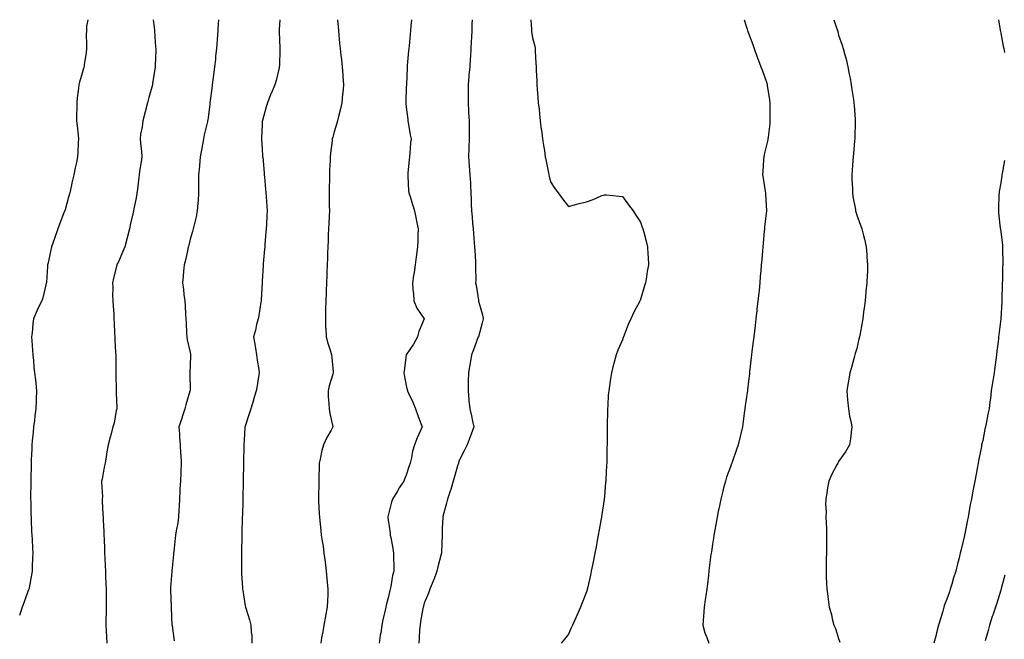
# Model space of a CAD drawing. Units: inches. Extents: x 942083 to 944723, y 7192298 to 7194938.
# Drawn here: x 943393 to 943940, y 7194594 to 7194938 of the extents above; entities that cross this region are included whole.
import ezdxf

# ---------------------------------------------------------------- set-up
doc = ezdxf.new("R2010")
doc.units = ezdxf.units.IN
doc.header["$MEASUREMENT"] = 0
doc.layers.add('Contour_94207192', color=7, linetype='Continuous', true_color=0x3034c4)

msp = doc.modelspace()

# ---------------------------------------------------------------- linework, layer by layer
at = {"layer": 'Contour_94207192'}
for points in [[(943431.21, 7194938, 3194), (943430.62, 7194934.48, 3194), (943430.49, 7194931.92, 3194), (943430.43, 7194929.54, 3194), (943430.52, 7194924.38, 3194), (943430.47, 7194921.92, 3194), (943430.42, 7194919.56, 3194), (943429.29, 7194913.15, 3194), (943429.25, 7194911.92, 3194), (943428.96, 7194911.02, 3194), (943428.05, 7194908.4, 3194), (943426.58, 7194903.4, 3194), (943426.36, 7194901.92, 3194), (943426.18, 7194900.05, 3194), (943425.32, 7194894.65, 3194), (943425.11, 7194891.92, 3194), (943425.2, 7194889.07, 3194), (943424.93, 7194885.03, 3194), (943425.02, 7194881.92, 3194), (943425.28, 7194879.15, 3194), (943425.98, 7194873.99, 3194), (943426.18, 7194871.92, 3194), (943426, 7194869.87, 3194), (943425.78, 7194864.19, 3194), (943425.55, 7194861.92, 3194), (943424.92, 7194858.8, 3194), (943424.27, 7194855.69, 3194), (943423.53, 7194851.92, 3194), (943422.45, 7194847.53, 3194), (943422.2, 7194846.06, 3194), (943421.29, 7194841.92, 3194), (943420.54, 7194839.42, 3194), (943418.63, 7194832.49, 3194), (943418.46, 7194831.92, 3194), (943418.35, 7194831.63, 3194), (943418.05, 7194830.77, 3194), (943415.56, 7194824.42, 3194), (943414.7, 7194821.92, 3194), (943412.89, 7194817.08, 3194), (943412.75, 7194816.63, 3194), (943411.13, 7194811.92, 3194), (943410.64, 7194809.34, 3194), (943409.18, 7194803.05, 3194), (943408.95, 7194801.92, 3194), (943408.95, 7194801.02, 3194), (943408.25, 7194792.12, 3194), (943408.25, 7194791.92, 3194), (943408.23, 7194791.74, 3194), (943408.05, 7194790.9, 3194), (943406.31, 7194783.66, 3194), (943405.7, 7194781.92, 3194), (943403.35, 7194777.23, 3194), (943403.14, 7194776.82, 3194), (943401.05, 7194771.92, 3194), (943400.74, 7194769.22, 3194), (943400.32, 7194764.19, 3194), (943400.08, 7194761.92, 3194), (943400.22, 7194759.75, 3194), (943400.61, 7194754.48, 3194), (943400.77, 7194751.92, 3194), (943401.08, 7194748.89, 3194), (943401.32, 7194745.2, 3194), (943401.67, 7194741.92, 3194), (943402.15, 7194737.82, 3194), (943402.33, 7194736.2, 3194), (943402.84, 7194731.92, 3194), (943402.66, 7194727.31, 3194), (943402.66, 7194726.53, 3194), (943402.48, 7194721.92, 3194), (943401.87, 7194718.09, 3194), (943401.63, 7194715.49, 3194), (943401.13, 7194711.92, 3194), (943400.85, 7194709.11, 3194), (943400.43, 7194704.3, 3194), (943400.2, 7194701.92, 3194), (943400.12, 7194699.85, 3194), (943399.84, 7194693.72, 3194), (943399.77, 7194691.92, 3194), (943399.74, 7194690.24, 3194), (943399.59, 7194683.46, 3194), (943399.57, 7194681.92, 3194), (943399.58, 7194680.4, 3194), (943399.52, 7194673.4, 3194), (943399.54, 7194671.92, 3194), (943399.59, 7194670.38, 3194), (943399.7, 7194663.58, 3194), (943399.76, 7194661.92, 3194), (943399.85, 7194660.12, 3194), (943400.1, 7194653.97, 3194), (943400.21, 7194651.92, 3194), (943400.33, 7194649.65, 3194), (943400.52, 7194644.4, 3194), (943400.66, 7194641.92, 3194), (943400.65, 7194639.32, 3194), (943400.47, 7194634.34, 3194), (943400.45, 7194631.92, 3194), (943400.08, 7194629.89, 3194), (943398.68, 7194622.55, 3194), (943398.57, 7194621.92, 3194), (943398.41, 7194621.55, 3194), (943398.05, 7194620.63, 3194), (943395.7, 7194614.28, 3194), (943394.91, 7194611.92, 3194), (943393.41, 7194607.27, 3194)], [(943467.59, 7194938, 3195), (943468.05, 7194933.89, 3195), (943468.26, 7194932.12, 3195), (943468.26, 7194931.92, 3195), (943468.29, 7194931.69, 3195), (943468.89, 7194922.76, 3195), (943468.97, 7194921.92, 3195), (943468.97, 7194921, 3195), (943468.65, 7194912.51, 3195), (943468.64, 7194911.92, 3195), (943468.05, 7194908.11, 3195), (943467.21, 7194902.76, 3195), (943467.09, 7194901.92, 3195), (943466.76, 7194900.63, 3195), (943465.15, 7194894.81, 3195), (943464.45, 7194891.92, 3195), (943463.03, 7194886.94, 3195), (943463.02, 7194886.9, 3195), (943461.8, 7194881.92, 3195), (943461.49, 7194878.48, 3195), (943460.59, 7194874.46, 3195), (943460.29, 7194871.92, 3195), (943460.48, 7194869.48, 3195), (943461.01, 7194864.87, 3195), (943461.23, 7194861.92, 3195), (943460.94, 7194859.03, 3195), (943460.05, 7194853.93, 3195), (943459.83, 7194851.92, 3195), (943459.54, 7194850.44, 3195), (943458.58, 7194842.45, 3195), (943458.49, 7194841.92, 3195), (943458.42, 7194841.55, 3195), (943458.05, 7194839.11, 3195), (943456.87, 7194833.09, 3195), (943456.67, 7194831.92, 3195), (943456.28, 7194830.16, 3195), (943455.01, 7194824.95, 3195), (943454.37, 7194821.92, 3195), (943453.04, 7194816.92, 3195), (943453.04, 7194816.9, 3195), (943451.81, 7194811.92, 3195), (943450.73, 7194809.24, 3195), (943448.05, 7194803.31, 3195), (943447.53, 7194802.43, 3195), (943447.36, 7194801.92, 3195), (943447.16, 7194801.04, 3195), (943445.46, 7194794.5, 3195), (943444.98, 7194791.92, 3195), (943445.13, 7194789.01, 3195), (943445.05, 7194784.91, 3195), (943445.2, 7194781.92, 3195), (943445.35, 7194779.22, 3195), (943445.67, 7194774.3, 3195), (943445.8, 7194771.92, 3195), (943445.88, 7194769.75, 3195), (943446.15, 7194763.83, 3195), (943446.21, 7194761.92, 3195), (943446.29, 7194760.16, 3195), (943446.71, 7194753.27, 3195), (943446.77, 7194751.92, 3195), (943446.78, 7194750.65, 3195), (943446.87, 7194743.09, 3195), (943446.88, 7194741.92, 3195), (943446.86, 7194740.73, 3195), (943447.07, 7194732.9, 3195), (943447.04, 7194731.92, 3195), (943446.97, 7194730.85, 3195), (943447.41, 7194722.56, 3195), (943447.35, 7194721.92, 3195), (943447.1, 7194720.98, 3195), (943445.86, 7194714.11, 3195), (943445.21, 7194711.92, 3195), (943444.2, 7194708.07, 3195), (943443.72, 7194706.24, 3195), (943442.57, 7194701.92, 3195), (943441.9, 7194698.07, 3195), (943441.49, 7194695.36, 3195), (943440.91, 7194691.92, 3195), (943440.39, 7194689.58, 3195), (943439.17, 7194683.03, 3195), (943438.94, 7194681.92, 3195), (943438.84, 7194681.12, 3195), (943439.4, 7194673.27, 3195), (943439.29, 7194671.92, 3195), (943439.31, 7194670.65, 3195), (943439.69, 7194663.56, 3195), (943439.73, 7194661.92, 3195), (943439.81, 7194660.16, 3195), (943440.09, 7194653.97, 3195), (943440.18, 7194651.92, 3195), (943440.28, 7194649.69, 3195), (943440.47, 7194644.34, 3195), (943440.57, 7194641.92, 3195), (943440.69, 7194639.28, 3195), (943440.92, 7194634.79, 3195), (943441.05, 7194631.92, 3195), (943441.16, 7194628.81, 3195), (943441.27, 7194625.14, 3195), (943441.38, 7194621.92, 3195), (943441.41, 7194618.56, 3195), (943441.43, 7194615.3, 3195), (943441.45, 7194611.92, 3195), (943441.43, 7194608.54, 3195), (943441.32, 7194605.18, 3195), (943441.29, 7194601.92, 3195), (943441.47, 7194598.5, 3195), (943441.58, 7194595.44, 3195), (943441.76, 7194591.92, 3195)], [(943503.78, 7194938, 3196), (943503.76, 7194937.62, 3196), (943503.64, 7194936.33, 3196), (943503.42, 7194931.92, 3196), (943503.04, 7194926.94, 3196), (943503.03, 7194926.9, 3196), (943502.67, 7194921.92, 3196), (943502.22, 7194917.74, 3196), (943502.09, 7194915.96, 3196), (943501.68, 7194911.92, 3196), (943501.27, 7194908.7, 3196), (943500.73, 7194904.6, 3196), (943500.38, 7194901.92, 3196), (943500.13, 7194899.85, 3196), (943499.25, 7194893.11, 3196), (943499.09, 7194891.92, 3196), (943498.97, 7194891, 3196), (943498.05, 7194883.78, 3196), (943497.81, 7194882.17, 3196), (943497.77, 7194881.92, 3196), (943497.69, 7194881.55, 3196), (943495.89, 7194874.09, 3196), (943495.45, 7194871.92, 3196), (943494.89, 7194868.76, 3196), (943494.32, 7194865.65, 3196), (943493.65, 7194861.92, 3196), (943493.25, 7194857.12, 3196), (943493.25, 7194856.72, 3196), (943492.78, 7194851.92, 3196), (943492.78, 7194847.19, 3196), (943492.74, 7194846.61, 3196), (943492.75, 7194841.92, 3196), (943492.48, 7194837.49, 3196), (943492.28, 7194836.16, 3196), (943492, 7194831.92, 3196), (943491.38, 7194828.6, 3196), (943490.29, 7194824.15, 3196), (943489.82, 7194821.92, 3196), (943489.46, 7194820.51, 3196), (943488.05, 7194816.24, 3196), (943487.26, 7194812.7, 3196), (943487.05, 7194811.92, 3196), (943486.74, 7194810.61, 3196), (943485.45, 7194804.52, 3196), (943484.81, 7194801.92, 3196), (943484.44, 7194798.31, 3196), (943484.25, 7194795.73, 3196), (943483.83, 7194791.92, 3196), (943484.4, 7194788.27, 3196), (943484.58, 7194785.38, 3196), (943485.04, 7194781.92, 3196), (943485.25, 7194779.13, 3196), (943485.49, 7194774.48, 3196), (943485.69, 7194771.92, 3196), (943485.83, 7194769.69, 3196), (943486.14, 7194763.83, 3196), (943486.26, 7194761.92, 3196), (943486.4, 7194760.28, 3196), (943488.05, 7194753.21, 3196), (943488.27, 7194752.15, 3196), (943488.33, 7194751.92, 3196), (943488.33, 7194751.63, 3196), (943488.05, 7194746.16, 3196), (943487.82, 7194742.15, 3196), (943487.81, 7194741.92, 3196), (943487.83, 7194741.71, 3196), (943488, 7194731.98, 3196), (943488, 7194731.92, 3196), (943487.98, 7194731.86, 3196), (943485.66, 7194724.3, 3196), (943485.08, 7194721.92, 3196), (943483.69, 7194717.56, 3196), (943483.38, 7194716.59, 3196), (943481.85, 7194711.92, 3196), (943482.11, 7194707.86, 3196), (943482.23, 7194706.1, 3196), (943482.52, 7194701.92, 3196), (943482.81, 7194697.15, 3196), (943482.84, 7194696.72, 3196), (943483.11, 7194691.92, 3196), (943482.87, 7194687.1, 3196), (943482.85, 7194686.72, 3196), (943482.63, 7194681.92, 3196), (943482.43, 7194677.55, 3196), (943482.38, 7194676.24, 3196), (943482.16, 7194671.92, 3196), (943481.96, 7194668.01, 3196), (943481.82, 7194665.69, 3196), (943481.62, 7194661.92, 3196), (943481.24, 7194658.72, 3196), (943480.32, 7194654.19, 3196), (943479.99, 7194651.92, 3196), (943479.81, 7194650.16, 3196), (943478.95, 7194642.82, 3196), (943478.85, 7194641.92, 3196), (943478.76, 7194641.2, 3196), (943478.05, 7194633.74, 3196), (943477.88, 7194632.1, 3196), (943477.87, 7194631.92, 3196), (943477.87, 7194631.74, 3196), (943477.19, 7194622.78, 3196), (943477.18, 7194621.92, 3196), (943477.2, 7194621.08, 3196), (943477.47, 7194612.51, 3196), (943477.48, 7194611.92, 3196), (943477.51, 7194611.37, 3196), (943478, 7194601.96, 3196), (943478, 7194601.92, 3196), (943478.01, 7194601.88, 3196), (943478.05, 7194601.61, 3196), (943479.29, 7194593.15, 3196)], [(943537.92, 7194938, 3197), (943537.49, 7194932.47, 3197), (943537.44, 7194931.92, 3197), (943537.45, 7194931.31, 3197), (943537.82, 7194922.15, 3197), (943537.82, 7194921.92, 3197), (943537.81, 7194921.69, 3197), (943537.6, 7194912.37, 3197), (943537.58, 7194911.92, 3197), (943537.42, 7194911.3, 3197), (943535.77, 7194904.21, 3197), (943535.17, 7194901.92, 3197), (943532.98, 7194896.98, 3197), (943532.9, 7194896.78, 3197), (943530.98, 7194891.92, 3197), (943530.26, 7194889.71, 3197), (943528.19, 7194882.06, 3197), (943528.15, 7194881.92, 3197), (943528.14, 7194881.82, 3197), (943528.05, 7194879.83, 3197), (943527.73, 7194872.25, 3197), (943527.71, 7194871.92, 3197), (943527.74, 7194871.61, 3197), (943528.05, 7194866.33, 3197), (943528.3, 7194862.17, 3197), (943528.31, 7194861.92, 3197), (943528.33, 7194861.65, 3197), (943529.14, 7194853.01, 3197), (943529.23, 7194851.92, 3197), (943529.35, 7194850.61, 3197), (943529.98, 7194843.85, 3197), (943530.16, 7194841.92, 3197), (943530.3, 7194839.67, 3197), (943530.61, 7194834.48, 3197), (943530.76, 7194831.92, 3197), (943530.65, 7194829.32, 3197), (943530.42, 7194824.3, 3197), (943530.32, 7194821.92, 3197), (943530.14, 7194819.83, 3197), (943529.56, 7194813.44, 3197), (943529.44, 7194811.92, 3197), (943529.34, 7194810.63, 3197), (943528.67, 7194802.55, 3197), (943528.64, 7194801.92, 3197), (943528.6, 7194801.37, 3197), (943528.05, 7194792.84, 3197), (943527.99, 7194791.98, 3197), (943527.99, 7194791.92, 3197), (943527.99, 7194791.86, 3197), (943527.48, 7194782.49, 3197), (943527.45, 7194781.92, 3197), (943527.32, 7194781.2, 3197), (943526.13, 7194773.85, 3197), (943525.76, 7194771.92, 3197), (943524.95, 7194768.83, 3197), (943524.26, 7194765.71, 3197), (943523.2, 7194761.92, 3197), (943523.94, 7194757.8, 3197), (943524.3, 7194755.67, 3197), (943524.95, 7194751.92, 3197), (943525.22, 7194749.09, 3197), (943526.2, 7194743.78, 3197), (943526.41, 7194741.92, 3197), (943526.01, 7194739.89, 3197), (943525.25, 7194734.73, 3197), (943524.65, 7194731.92, 3197), (943523.25, 7194727.12, 3197), (943523.16, 7194726.8, 3197), (943521.76, 7194721.92, 3197), (943520.76, 7194719.22, 3197), (943518.58, 7194712.45, 3197), (943518.4, 7194711.92, 3197), (943518.35, 7194711.61, 3197), (943518.05, 7194704.6, 3197), (943517.96, 7194702.02, 3197), (943517.95, 7194701.92, 3197), (943517.95, 7194701.82, 3197), (943517.72, 7194692.25, 3197), (943517.71, 7194691.92, 3197), (943517.7, 7194691.57, 3197), (943517.51, 7194682.45, 3197), (943517.49, 7194681.92, 3197), (943517.47, 7194681.35, 3197), (943517.3, 7194672.68, 3197), (943517.27, 7194671.92, 3197), (943517.24, 7194671.12, 3197), (943517.07, 7194662.9, 3197), (943517.03, 7194661.92, 3197), (943517.01, 7194660.88, 3197), (943516.84, 7194653.13, 3197), (943516.8, 7194651.92, 3197), (943516.77, 7194650.63, 3197), (943516.66, 7194643.31, 3197), (943516.62, 7194641.92, 3197), (943516.6, 7194640.47, 3197), (943516.55, 7194633.42, 3197), (943516.53, 7194631.92, 3197), (943516.58, 7194630.44, 3197), (943517.19, 7194622.78, 3197), (943517.22, 7194621.92, 3197), (943517.31, 7194621.18, 3197), (943518.05, 7194616.41, 3197), (943518.69, 7194612.56, 3197), (943518.84, 7194611.92, 3197), (943519.17, 7194610.79, 3197), (943520.96, 7194604.83, 3197), (943521.83, 7194601.92, 3197), (943521.92, 7194598.05, 3197), (943522.29, 7194596.16, 3197), (943522.37, 7194591.92, 3197)], [(943569.94, 7194938, 3198), (943570.24, 7194934.11, 3198), (943570.35, 7194931.92, 3198), (943570.58, 7194929.38, 3198), (943571.05, 7194924.91, 3198), (943571.3, 7194921.92, 3198), (943571.72, 7194918.25, 3198), (943572.01, 7194915.88, 3198), (943572.45, 7194911.92, 3198), (943572.78, 7194907.19, 3198), (943572.8, 7194906.67, 3198), (943573.14, 7194901.92, 3198), (943572.79, 7194897.19, 3198), (943572.71, 7194896.59, 3198), (943572.32, 7194891.92, 3198), (943571.51, 7194888.46, 3198), (943570.39, 7194884.26, 3198), (943569.82, 7194881.92, 3198), (943569.45, 7194880.51, 3198), (943568.05, 7194875.67, 3198), (943567.19, 7194872.78, 3198), (943566.97, 7194871.92, 3198), (943566.83, 7194870.71, 3198), (943566.06, 7194863.91, 3198), (943565.84, 7194861.92, 3198), (943565.75, 7194859.62, 3198), (943565.48, 7194854.5, 3198), (943565.35, 7194851.92, 3198), (943565.34, 7194849.21, 3198), (943565.18, 7194844.79, 3198), (943565.15, 7194841.92, 3198), (943565.2, 7194839.07, 3198), (943565.29, 7194834.67, 3198), (943565.34, 7194831.92, 3198), (943565.22, 7194829.09, 3198), (943565.02, 7194824.95, 3198), (943564.9, 7194821.92, 3198), (943564.73, 7194818.6, 3198), (943564.61, 7194815.36, 3198), (943564.46, 7194811.92, 3198), (943564.31, 7194808.19, 3198), (943564.27, 7194805.71, 3198), (943564.11, 7194801.92, 3198), (943563.96, 7194797.82, 3198), (943563.93, 7194796.04, 3198), (943563.75, 7194791.92, 3198), (943563.59, 7194787.47, 3198), (943563.57, 7194786.39, 3198), (943563.42, 7194781.92, 3198), (943563.28, 7194777.15, 3198), (943563.27, 7194776.71, 3198), (943563.12, 7194771.92, 3198), (943563.29, 7194767.15, 3198), (943563.35, 7194766.63, 3198), (943563.55, 7194761.92, 3198), (943564.51, 7194758.37, 3198), (943565.97, 7194754.01, 3198), (943566.59, 7194751.92, 3198), (943566.67, 7194750.53, 3198), (943567.46, 7194742.51, 3198), (943567.5, 7194741.92, 3198), (943567.33, 7194741.2, 3198), (943565.15, 7194734.81, 3198), (943564.63, 7194731.92, 3198), (943564.71, 7194728.58, 3198), (943565.07, 7194724.89, 3198), (943565.15, 7194721.92, 3198), (943565.57, 7194719.44, 3198), (943567.06, 7194712.9, 3198), (943567.25, 7194711.92, 3198), (943566.32, 7194710.2, 3198), (943563.96, 7194706, 3198), (943562.01, 7194701.92, 3198), (943561.17, 7194698.8, 3198), (943560.25, 7194694.11, 3198), (943559.71, 7194691.92, 3198), (943559.67, 7194690.3, 3198), (943559.51, 7194683.38, 3198), (943559.47, 7194681.92, 3198), (943559.42, 7194680.55, 3198), (943559.29, 7194673.15, 3198), (943559.24, 7194671.92, 3198), (943559.33, 7194670.65, 3198), (943559.74, 7194663.62, 3198), (943559.86, 7194661.92, 3198), (943560.08, 7194659.89, 3198), (943560.6, 7194654.46, 3198), (943560.88, 7194651.92, 3198), (943561.36, 7194648.62, 3198), (943561.84, 7194645.71, 3198), (943562.36, 7194641.92, 3198), (943562.94, 7194637.02, 3198), (943562.97, 7194636.84, 3198), (943563.54, 7194631.92, 3198), (943563.96, 7194627.82, 3198), (943564.12, 7194625.85, 3198), (943564.51, 7194621.92, 3198), (943564.48, 7194618.35, 3198), (943564.23, 7194615.73, 3198), (943564.21, 7194611.92, 3198), (943563.27, 7194607.13, 3198), (943563.19, 7194606.78, 3198), (943562.31, 7194601.92, 3198), (943561.73, 7194598.23, 3198), (943561.05, 7194594.93, 3198), (943560.55, 7194591.92, 3198)], [(943611.02, 7194938, 3199), (943610.64, 7194934.52, 3199), (943610.35, 7194931.92, 3199), (943610.15, 7194929.83, 3199), (943609.59, 7194923.46, 3199), (943609.44, 7194921.92, 3199), (943609.31, 7194920.65, 3199), (943608.62, 7194912.49, 3199), (943608.57, 7194911.92, 3199), (943608.53, 7194911.45, 3199), (943608.1, 7194901.96, 3199), (943608.1, 7194901.88, 3199), (943608.05, 7194900.49, 3199), (943607.8, 7194892.17, 3199), (943607.79, 7194891.92, 3199), (943607.8, 7194891.67, 3199), (943608.05, 7194889.42, 3199), (943608.82, 7194882.68, 3199), (943608.93, 7194881.92, 3199), (943609.13, 7194880.85, 3199), (943610.27, 7194874.13, 3199), (943610.7, 7194871.92, 3199), (943610.45, 7194869.52, 3199), (943610.02, 7194863.89, 3199), (943609.84, 7194861.92, 3199), (943609.6, 7194860.38, 3199), (943608.94, 7194852.82, 3199), (943608.82, 7194851.92, 3199), (943608.89, 7194851.08, 3199), (943609.36, 7194843.23, 3199), (943609.48, 7194841.92, 3199), (943610.12, 7194839.85, 3199), (943611.55, 7194835.42, 3199), (943612.59, 7194831.92, 3199), (943613.46, 7194827.33, 3199), (943613.74, 7194826.24, 3199), (943614.63, 7194821.92, 3199), (943614.48, 7194818.35, 3199), (943614.48, 7194815.49, 3199), (943614.32, 7194811.92, 3199), (943613.73, 7194807.6, 3199), (943613.58, 7194806.39, 3199), (943612.96, 7194801.92, 3199), (943612.35, 7194797.62, 3199), (943612.09, 7194795.96, 3199), (943611.5, 7194791.92, 3199), (943611.76, 7194788.21, 3199), (943611.99, 7194785.85, 3199), (943612.23, 7194781.92, 3199), (943613.96, 7194777.84, 3199), (943618.05, 7194771.92, 3199), (943615.05, 7194764.91, 3199), (943614.34, 7194761.92, 3199), (943612.08, 7194757.88, 3199), (943608.05, 7194752.02, 3199), (943608.01, 7194751.96, 3199), (943607.99, 7194751.92, 3199), (943607.99, 7194751.86, 3199), (943606.87, 7194743.09, 3199), (943606.77, 7194741.92, 3199), (943606.91, 7194740.77, 3199), (943608.05, 7194734.89, 3199), (943608.59, 7194732.45, 3199), (943608.69, 7194731.92, 3199), (943609.22, 7194730.75, 3199), (943611.76, 7194725.63, 3199), (943613.15, 7194721.92, 3199), (943614.46, 7194718.33, 3199), (943616.21, 7194713.76, 3199), (943616.9, 7194711.92, 3199), (943615.99, 7194709.87, 3199), (943614.1, 7194705.87, 3199), (943612.55, 7194701.92, 3199), (943611.58, 7194698.4, 3199), (943610.95, 7194694.81, 3199), (943610.26, 7194691.92, 3199), (943609.68, 7194690.28, 3199), (943608.05, 7194685.16, 3199), (943607.03, 7194682.94, 3199), (943606.68, 7194681.92, 3199), (943604.18, 7194678.05, 3199), (943603.28, 7194676.69, 3199), (943600.4, 7194671.92, 3199), (943599.78, 7194670.18, 3199), (943598.05, 7194662.86, 3199), (943597.86, 7194662.1, 3199), (943597.84, 7194661.92, 3199), (943597.86, 7194661.74, 3199), (943598.05, 7194660.36, 3199), (943599.01, 7194652.88, 3199), (943599.11, 7194651.92, 3199), (943599.39, 7194650.59, 3199), (943600.51, 7194644.38, 3199), (943601.04, 7194641.92, 3199), (943600.94, 7194639.03, 3199), (943601.2, 7194635.06, 3199), (943601.13, 7194631.92, 3199), (943600.47, 7194629.5, 3199), (943599.51, 7194623.38, 3199), (943599.18, 7194621.92, 3199), (943598.91, 7194621.06, 3199), (943598.05, 7194617.06, 3199), (943596.94, 7194613.03, 3199), (943596.73, 7194611.92, 3199), (943596.35, 7194610.22, 3199), (943595.1, 7194604.87, 3199), (943594.46, 7194601.92, 3199), (943593.85, 7194597.72, 3199), (943593.64, 7194596.33, 3199), (943593.01, 7194591.92, 3199)], [(943644.58, 7194938, 3200), (943644.51, 7194935.46, 3200), (943644.39, 7194931.92, 3200), (943644.2, 7194928.07, 3200), (943644.11, 7194925.87, 3200), (943643.92, 7194921.92, 3200), (943643.62, 7194917.49, 3200), (943643.55, 7194916.41, 3200), (943643.24, 7194911.92, 3200), (943642.85, 7194907.12, 3200), (943642.83, 7194906.69, 3200), (943642.44, 7194901.92, 3200), (943642.39, 7194897.58, 3200), (943642.4, 7194896.26, 3200), (943642.34, 7194891.92, 3200), (943642.62, 7194887.35, 3200), (943642.67, 7194886.53, 3200), (943642.93, 7194881.92, 3200), (943642.95, 7194877.02, 3200), (943642.95, 7194876.82, 3200), (943642.97, 7194871.92, 3200), (943642.84, 7194867.13, 3200), (943642.8, 7194866.67, 3200), (943642.66, 7194861.92, 3200), (943643.03, 7194856.94, 3200), (943643.03, 7194856.9, 3200), (943643.4, 7194851.92, 3200), (943643.63, 7194847.51, 3200), (943643.7, 7194846.26, 3200), (943643.93, 7194841.92, 3200), (943644.12, 7194837.99, 3200), (943644.11, 7194835.85, 3200), (943644.29, 7194831.92, 3200), (943644.65, 7194828.52, 3200), (943644.89, 7194825.08, 3200), (943645.19, 7194821.92, 3200), (943645.44, 7194819.32, 3200), (943645.76, 7194814.21, 3200), (943645.98, 7194811.92, 3200), (943646.05, 7194809.91, 3200), (943646.48, 7194803.5, 3200), (943646.54, 7194801.92, 3200), (943646.51, 7194800.38, 3200), (943646.59, 7194793.38, 3200), (943646.56, 7194791.92, 3200), (943646.79, 7194790.65, 3200), (943648.05, 7194782.37, 3200), (943648.11, 7194781.98, 3200), (943648.12, 7194781.92, 3200), (943648.13, 7194781.84, 3200), (943650.29, 7194774.15, 3200), (943650.7, 7194771.92, 3200), (943650.24, 7194769.73, 3200), (943648.05, 7194761.96, 3200), (943648.04, 7194761.94, 3200), (943648.04, 7194761.92, 3200), (943648.03, 7194761.9, 3200), (943645.28, 7194754.69, 3200), (943644.18, 7194751.92, 3200), (943643.45, 7194747.31, 3200), (943643.31, 7194746.65, 3200), (943642.61, 7194741.92, 3200), (943642.47, 7194737.51, 3200), (943642.45, 7194736.33, 3200), (943642.33, 7194731.92, 3200), (943642.78, 7194727.19, 3200), (943642.8, 7194726.67, 3200), (943643.3, 7194721.92, 3200), (943644.18, 7194718.05, 3200), (943644.85, 7194715.12, 3200), (943645.58, 7194711.92, 3200), (943644.1, 7194707.97, 3200), (943643.56, 7194706.41, 3200), (943641.76, 7194701.92, 3200), (943640.59, 7194699.38, 3200), (943638.05, 7194694.48, 3200), (943637.27, 7194692.7, 3200), (943636.97, 7194691.92, 3200), (943636.52, 7194690.38, 3200), (943634.98, 7194684.99, 3200), (943634.06, 7194681.92, 3200), (943632.71, 7194677.27, 3200), (943632.34, 7194676.22, 3200), (943630.99, 7194671.92, 3200), (943630.4, 7194669.56, 3200), (943628.41, 7194662.27, 3200), (943628.31, 7194661.92, 3200), (943628.3, 7194661.67, 3200), (943628.05, 7194655.65, 3200), (943627.91, 7194652.06, 3200), (943627.91, 7194651.92, 3200), (943627.91, 7194651.78, 3200), (943627.61, 7194642.37, 3200), (943627.61, 7194641.92, 3200), (943627.47, 7194641.33, 3200), (943625.61, 7194634.36, 3200), (943625.04, 7194631.92, 3200), (943623.27, 7194627.13, 3200), (943623.16, 7194626.8, 3200), (943621.14, 7194621.92, 3200), (943620.36, 7194619.6, 3200), (943618.05, 7194614.03, 3200), (943617.54, 7194612.43, 3200), (943617.37, 7194611.92, 3200), (943617.22, 7194611.1, 3200), (943616.03, 7194603.95, 3200), (943615.67, 7194601.92, 3200), (943615.45, 7194599.32, 3200), (943615.23, 7194594.75, 3200), (943614.98, 7194591.92, 3200)], [(943677.25, 7194938, 3201), (943677.5, 7194932.47, 3201), (943677.52, 7194931.92, 3201), (943677.55, 7194931.43, 3201), (943678.05, 7194927.97, 3201), (943679.39, 7194923.25, 3201), (943679.56, 7194921.92, 3201), (943679.63, 7194920.34, 3201), (943679.99, 7194913.85, 3201), (943680.07, 7194911.92, 3201), (943680.17, 7194909.81, 3201), (943680.44, 7194904.3, 3201), (943680.55, 7194901.92, 3201), (943680.77, 7194899.21, 3201), (943681.09, 7194894.95, 3201), (943681.33, 7194891.92, 3201), (943681.73, 7194888.25, 3201), (943681.97, 7194885.83, 3201), (943682.37, 7194881.92, 3201), (943683.01, 7194876.96, 3201), (943683.02, 7194876.88, 3201), (943683.69, 7194871.92, 3201), (943684.25, 7194868.11, 3201), (943684.68, 7194865.3, 3201), (943685.18, 7194861.92, 3201), (943685.61, 7194859.48, 3201), (943686.99, 7194852.97, 3201), (943687.19, 7194851.92, 3201), (943687.33, 7194851.2, 3201), (943688.05, 7194847.99, 3201), (943690.48, 7194844.34, 3201), (943692.3, 7194841.92, 3201), (943694.72, 7194838.58, 3201), (943698.05, 7194834.38, 3201), (943701.38, 7194835.26, 3201), (943704.04, 7194835.92, 3201), (943708.05, 7194836.96, 3201), (943711.8, 7194838.17, 3201), (943716.27, 7194840.14, 3201), (943718.05, 7194840.85, 3201), (943719.27, 7194840.69, 3201), (943726.19, 7194840.06, 3201), (943728.05, 7194839.81, 3201), (943731.43, 7194835.3, 3201), (943733.91, 7194831.92, 3201), (943735.55, 7194829.42, 3201), (943738.05, 7194825.69, 3201), (943739.02, 7194822.88, 3201), (943739.4, 7194821.92, 3201), (943739.87, 7194820.1, 3201), (943741.16, 7194815.03, 3201), (943741.94, 7194811.92, 3201), (943742.12, 7194807.86, 3201), (943742.25, 7194806.12, 3201), (943742.46, 7194801.92, 3201), (943741.82, 7194798.15, 3201), (943741.46, 7194795.32, 3201), (943740.89, 7194791.92, 3201), (943740.18, 7194789.79, 3201), (943738.05, 7194782.64, 3201), (943737.83, 7194782.13, 3201), (943737.75, 7194781.92, 3201), (943737.43, 7194781.31, 3201), (943734.34, 7194775.63, 3201), (943732.75, 7194771.92, 3201), (943731.23, 7194768.74, 3201), (943729.01, 7194762.88, 3201), (943728.62, 7194761.92, 3201), (943728.46, 7194761.51, 3201), (943728.05, 7194760.22, 3201), (943725.5, 7194754.48, 3201), (943724.59, 7194751.92, 3201), (943723.25, 7194747.12, 3201), (943723.15, 7194746.82, 3201), (943721.94, 7194741.92, 3201), (943721.36, 7194738.62, 3201), (943720.85, 7194734.73, 3201), (943720.39, 7194731.92, 3201), (943720.19, 7194729.77, 3201), (943719.92, 7194723.8, 3201), (943719.78, 7194721.92, 3201), (943719.72, 7194720.26, 3201), (943719.64, 7194713.52, 3201), (943719.58, 7194711.92, 3201), (943719.53, 7194710.44, 3201), (943719.55, 7194703.42, 3201), (943719.51, 7194701.92, 3201), (943719.46, 7194700.51, 3201), (943719.34, 7194693.21, 3201), (943719.29, 7194691.92, 3201), (943719.19, 7194690.77, 3201), (943718.84, 7194682.72, 3201), (943718.78, 7194681.92, 3201), (943718.71, 7194681.26, 3201), (943718.05, 7194673.25, 3201), (943717.91, 7194672.06, 3201), (943717.9, 7194671.92, 3201), (943717.88, 7194671.74, 3201), (943716.55, 7194663.42, 3201), (943716.37, 7194661.92, 3201), (943716.04, 7194659.91, 3201), (943715.1, 7194654.87, 3201), (943714.65, 7194651.92, 3201), (943713.84, 7194647.72, 3201), (943713.59, 7194646.39, 3201), (943712.75, 7194641.92, 3201), (943711.95, 7194638.03, 3201), (943711.42, 7194635.3, 3201), (943710.75, 7194631.92, 3201), (943710.24, 7194629.73, 3201), (943708.61, 7194622.47, 3201), (943708.48, 7194621.92, 3201), (943708.39, 7194621.59, 3201), (943708.05, 7194620.32, 3201), (943705.67, 7194614.3, 3201), (943704.75, 7194611.92, 3201), (943702.68, 7194607.29, 3201), (943702.11, 7194605.98, 3201), (943700.34, 7194601.92, 3201), (943699.63, 7194600.34, 3201), (943698.05, 7194596.92, 3201), (943695.78, 7194594.19, 3201), (943694.09, 7194591.92, 3201)], [(943795.51, 7194938, 3202), (943797.28, 7194932.68, 3202), (943797.51, 7194931.92, 3202), (943797.64, 7194931.51, 3202), (943798.05, 7194930.49, 3202), (943800.34, 7194924.21, 3202), (943801.17, 7194921.92, 3202), (943802.86, 7194917.12, 3202), (943802.95, 7194916.82, 3202), (943804.86, 7194911.92, 3202), (943805.71, 7194909.58, 3202), (943808.05, 7194903.4, 3202), (943808.32, 7194902.19, 3202), (943808.36, 7194901.92, 3202), (943808.41, 7194901.55, 3202), (943809.65, 7194893.52, 3202), (943809.88, 7194891.92, 3202), (943809.93, 7194890.05, 3202), (943809.87, 7194883.74, 3202), (943809.93, 7194881.92, 3202), (943809.8, 7194880.16, 3202), (943808.9, 7194872.76, 3202), (943808.82, 7194871.92, 3202), (943808.7, 7194871.26, 3202), (943808.05, 7194868.35, 3202), (943806.75, 7194863.23, 3202), (943806.49, 7194861.92, 3202), (943806.36, 7194860.22, 3202), (943806.01, 7194853.97, 3202), (943805.86, 7194851.92, 3202), (943806.21, 7194850.08, 3202), (943807.29, 7194842.68, 3202), (943807.42, 7194841.92, 3202), (943807.48, 7194841.35, 3202), (943808.03, 7194831.94, 3202), (943808.03, 7194831.9, 3202), (943806.95, 7194823.01, 3202), (943806.86, 7194821.92, 3202), (943806.75, 7194820.61, 3202), (943806.1, 7194813.87, 3202), (943805.94, 7194811.92, 3202), (943805.76, 7194809.62, 3202), (943805.33, 7194804.63, 3202), (943805.11, 7194801.92, 3202), (943804.85, 7194798.72, 3202), (943804.56, 7194795.4, 3202), (943804.27, 7194791.92, 3202), (943803.84, 7194787.72, 3202), (943803.69, 7194786.28, 3202), (943803.26, 7194781.92, 3202), (943802.72, 7194777.25, 3202), (943802.63, 7194776.51, 3202), (943802.11, 7194771.92, 3202), (943801.66, 7194768.31, 3202), (943801.28, 7194765.14, 3202), (943800.88, 7194761.92, 3202), (943800.58, 7194759.38, 3202), (943799.91, 7194753.78, 3202), (943799.68, 7194751.92, 3202), (943799.52, 7194750.46, 3202), (943798.62, 7194742.49, 3202), (943798.56, 7194741.92, 3202), (943798.51, 7194741.47, 3202), (943798.05, 7194737.27, 3202), (943797.45, 7194732.51, 3202), (943797.38, 7194731.92, 3202), (943797.26, 7194731.14, 3202), (943796.25, 7194723.72, 3202), (943795.99, 7194721.92, 3202), (943795.65, 7194719.52, 3202), (943795.05, 7194714.91, 3202), (943794.6, 7194711.92, 3202), (943793.52, 7194707.39, 3202), (943793.31, 7194706.67, 3202), (943792.3, 7194701.92, 3202), (943791.17, 7194698.81, 3202), (943789.16, 7194693.03, 3202), (943788.77, 7194691.92, 3202), (943788.59, 7194691.39, 3202), (943788.05, 7194689.87, 3202), (943785.85, 7194684.13, 3202), (943785.19, 7194681.92, 3202), (943784.17, 7194678.05, 3202), (943783.68, 7194676.28, 3202), (943782.6, 7194671.92, 3202), (943781.82, 7194668.15, 3202), (943781.18, 7194665.06, 3202), (943780.55, 7194661.92, 3202), (943780.2, 7194659.77, 3202), (943778.95, 7194652.82, 3202), (943778.8, 7194651.92, 3202), (943778.71, 7194651.26, 3202), (943778.05, 7194646.88, 3202), (943777.39, 7194642.58, 3202), (943777.29, 7194641.92, 3202), (943777.18, 7194641.04, 3202), (943776.26, 7194633.7, 3202), (943776.04, 7194631.92, 3202), (943775.76, 7194629.62, 3202), (943775.19, 7194624.79, 3202), (943774.83, 7194621.92, 3202), (943774.29, 7194618.17, 3202), (943774.01, 7194615.96, 3202), (943773.42, 7194611.92, 3202), (943773.04, 7194606.92, 3202), (943773.04, 7194606.9, 3202), (943772.65, 7194601.92, 3202), (943773.8, 7194597.68, 3202), (943774.93, 7194595.05, 3202), (943776.01, 7194591.92, 3202)], [(943845.34, 7194938, 3203), (943846.99, 7194932.99, 3203), (943847.38, 7194931.92, 3203), (943847.52, 7194931.39, 3203), (943848.05, 7194929.4, 3203), (943850.07, 7194923.95, 3203), (943850.64, 7194921.92, 3203), (943851.52, 7194918.46, 3203), (943852.18, 7194916.06, 3203), (943853.16, 7194911.92, 3203), (943853.95, 7194907.82, 3203), (943854.35, 7194905.61, 3203), (943855.05, 7194901.92, 3203), (943855.41, 7194899.28, 3203), (943856.26, 7194893.72, 3203), (943856.51, 7194891.92, 3203), (943856.59, 7194890.46, 3203), (943857.2, 7194882.78, 3203), (943857.25, 7194881.92, 3203), (943857.21, 7194881.08, 3203), (943856.98, 7194872.99, 3203), (943856.94, 7194871.92, 3203), (943856.83, 7194870.69, 3203), (943856.24, 7194863.74, 3203), (943856.08, 7194861.92, 3203), (943855.92, 7194859.79, 3203), (943855.57, 7194854.4, 3203), (943855.37, 7194851.92, 3203), (943855.42, 7194849.28, 3203), (943855.7, 7194844.26, 3203), (943855.74, 7194841.92, 3203), (943855.98, 7194839.85, 3203), (943857.32, 7194832.64, 3203), (943857.42, 7194831.92, 3203), (943857.52, 7194831.39, 3203), (943858.05, 7194829.58, 3203), (943860.11, 7194823.97, 3203), (943860.85, 7194821.92, 3203), (943861.81, 7194818.15, 3203), (943862.35, 7194816.22, 3203), (943863.36, 7194811.92, 3203), (943863.71, 7194807.58, 3203), (943863.78, 7194806.2, 3203), (943864.11, 7194801.92, 3203), (943863.98, 7194797.86, 3203), (943863.87, 7194796.1, 3203), (943863.69, 7194791.92, 3203), (943863.23, 7194787.1, 3203), (943863.2, 7194786.78, 3203), (943862.7, 7194781.92, 3203), (943862.19, 7194777.78, 3203), (943861.93, 7194775.79, 3203), (943861.46, 7194771.92, 3203), (943860.96, 7194769.01, 3203), (943859.96, 7194763.83, 3203), (943859.62, 7194761.92, 3203), (943859.34, 7194760.63, 3203), (943858.05, 7194755.53, 3203), (943857.3, 7194752.68, 3203), (943857.07, 7194751.92, 3203), (943856.66, 7194750.53, 3203), (943855.09, 7194744.87, 3203), (943854.17, 7194741.92, 3203), (943853.52, 7194737.39, 3203), (943853.41, 7194736.55, 3203), (943852.68, 7194731.92, 3203), (943853.05, 7194726.92, 3203), (943853.46, 7194721.92, 3203), (943854.11, 7194717.97, 3203), (943854.79, 7194715.18, 3203), (943855.4, 7194711.92, 3203), (943854.99, 7194708.85, 3203), (943854.69, 7194705.28, 3203), (943854.11, 7194701.92, 3203), (943851.78, 7194698.19, 3203), (943848.05, 7194692.76, 3203), (943847.75, 7194692.21, 3203), (943847.59, 7194691.92, 3203), (943847.12, 7194690.98, 3203), (943844.24, 7194685.73, 3203), (943842.59, 7194681.92, 3203), (943841.82, 7194678.15, 3203), (943841.5, 7194675.36, 3203), (943840.87, 7194671.92, 3203), (943840.83, 7194669.13, 3203), (943841.03, 7194664.89, 3203), (943841.01, 7194661.92, 3203), (943841.1, 7194658.87, 3203), (943841.22, 7194655.1, 3203), (943841.29, 7194651.92, 3203), (943841.27, 7194648.7, 3203), (943841.24, 7194645.1, 3203), (943841.23, 7194641.92, 3203), (943841.2, 7194638.76, 3203), (943841.13, 7194634.99, 3203), (943841.09, 7194631.92, 3203), (943841.21, 7194628.76, 3203), (943841.32, 7194625.18, 3203), (943841.46, 7194621.92, 3203), (943842.01, 7194617.97, 3203), (943842.25, 7194616.12, 3203), (943842.84, 7194611.92, 3203), (943843.99, 7194607.86, 3203), (943844.52, 7194605.44, 3203), (943845.44, 7194601.92, 3203), (943846.24, 7194600.12, 3203), (943848.05, 7194594.58, 3203), (943848.62, 7194592.49, 3203)], [(943936.87, 7194938, 3204), (943937.73, 7194932.25, 3204), (943937.78, 7194931.92, 3204), (943937.82, 7194931.69, 3204), (943938.05, 7194930.55, 3204), (943939.45, 7194923.31, 3204), (943939.77, 7194921.92, 3204), (943940.1, 7194919.87, 3204)], [(943940.04, 7194859.93, 3204), (943938.75, 7194852.62, 3204), (943938.66, 7194851.92, 3204), (943938.62, 7194851.35, 3204), (943938.05, 7194847.39, 3204), (943937.24, 7194842.72, 3204), (943937.08, 7194841.92, 3204), (943937.03, 7194840.9, 3204), (943936.77, 7194833.21, 3204), (943936.72, 7194831.92, 3204), (943936.84, 7194830.71, 3204), (943937.78, 7194822.19, 3204), (943937.81, 7194821.92, 3204), (943937.84, 7194821.71, 3204), (943938.05, 7194820.4, 3204), (943938.96, 7194812.82, 3204), (943938.99, 7194811.92, 3204), (943938.96, 7194811, 3204), (943939.13, 7194803.01, 3204), (943939.1, 7194801.92, 3204), (943939.05, 7194800.92, 3204), (943938.91, 7194792.78, 3204), (943938.87, 7194791.92, 3204), (943938.82, 7194791.16, 3204), (943938.69, 7194782.56, 3204), (943938.67, 7194781.92, 3204), (943938.63, 7194781.35, 3204), (943938.05, 7194772.15, 3204), (943938.03, 7194771.94, 3204), (943938.02, 7194771.92, 3204), (943938.02, 7194771.9, 3204), (943936.92, 7194763.05, 3204), (943936.82, 7194761.92, 3204), (943936.69, 7194760.57, 3204), (943935.9, 7194754.07, 3204), (943935.71, 7194751.92, 3204), (943935.39, 7194749.26, 3204), (943934.81, 7194745.16, 3204), (943934.45, 7194741.92, 3204), (943933.67, 7194737.53, 3204), (943933.43, 7194736.53, 3204), (943932.7, 7194731.92, 3204), (943932.25, 7194727.72, 3204), (943932.05, 7194725.92, 3204), (943931.61, 7194721.92, 3204), (943930.91, 7194719.07, 3204), (943930.02, 7194713.89, 3204), (943929.59, 7194711.92, 3204), (943929.25, 7194710.73, 3204), (943928.05, 7194704.36, 3204), (943927.5, 7194702.47, 3204), (943927.41, 7194701.92, 3204), (943927.28, 7194701.16, 3204), (943925.87, 7194694.09, 3204), (943925.55, 7194691.92, 3204), (943924.98, 7194688.85, 3204), (943924.31, 7194685.67, 3204), (943923.66, 7194681.92, 3204), (943922.73, 7194677.23, 3204), (943922.58, 7194676.45, 3204), (943921.7, 7194671.92, 3204), (943921.13, 7194668.83, 3204), (943920.38, 7194664.24, 3204), (943919.95, 7194661.92, 3204), (943919.63, 7194660.34, 3204), (943918.05, 7194652.6, 3204), (943917.91, 7194652.06, 3204), (943917.88, 7194651.92, 3204), (943917.84, 7194651.71, 3204), (943915.99, 7194643.99, 3204), (943915.52, 7194641.92, 3204), (943914.67, 7194638.54, 3204), (943914.02, 7194635.96, 3204), (943913.02, 7194631.92, 3204), (943911.84, 7194628.13, 3204), (943910.89, 7194624.75, 3204), (943910.04, 7194621.92, 3204), (943909.49, 7194620.47, 3204), (943908.05, 7194616.39, 3204), (943906.83, 7194613.15, 3204), (943906.46, 7194611.92, 3204), (943905.8, 7194609.67, 3204), (943904.52, 7194605.46, 3204), (943903.52, 7194601.92, 3204), (943902.41, 7194597.56, 3204), (943901.95, 7194595.81, 3204), (943900.93, 7194591.92, 3204)], [(943940.27, 7194629.71, 3205), (943938.29, 7194622.17, 3205), (943938.24, 7194621.92, 3205), (943938.2, 7194621.78, 3205), (943938.05, 7194621.33, 3205), (943935.79, 7194614.17, 3205), (943935.12, 7194611.92, 3205), (943933.66, 7194607.53, 3205), (943933.35, 7194606.63, 3205), (943931.78, 7194601.92, 3205), (943930.97, 7194599.01, 3205), (943929.36, 7194593.23, 3205)]]:
    msp.add_polyline3d(points, dxfattribs=at)

doc.saveas('drawing.dxf')
